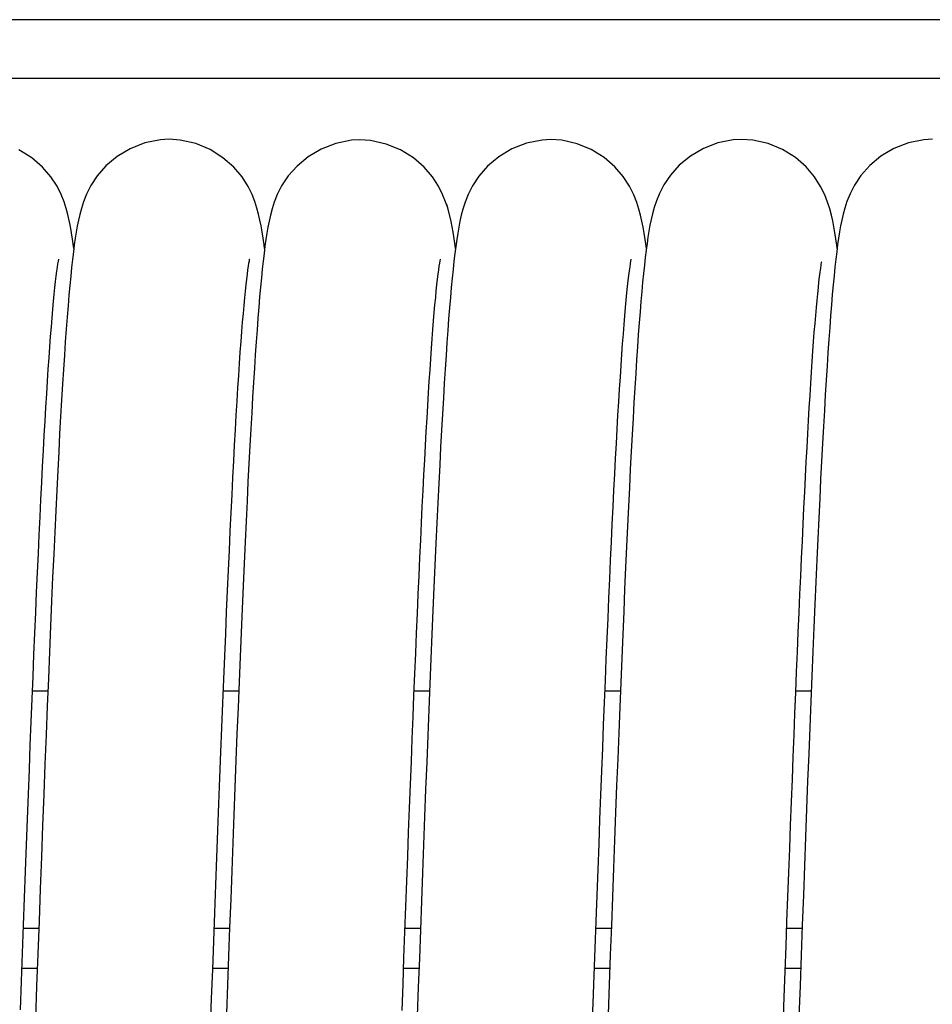
# Model space of a CAD drawing. Extents: x 25767 to 332327, y 9722 to 43838.
# Drawn here: x 29767 to 29798, y 22742 to 22776 of the extents above; entities that cross this region are included whole.
import ezdxf

# ---------------------------------------------------------------- set-up
doc = ezdxf.new("R2010")
doc.units = 0
doc.header["$LTSCALE"] = 30.734
doc.header["$MEASUREMENT"] = 0
for name, color, linetype in [('TSH_D25_AF1_1_BL3', 7, 'CONTINUOUS'), ('VSP_01_931_1_BL4', 7, 'CONTINUOUS'), ('VSP_02_111PART_1_BL145', 7, 'CONTINUOUS')]:
    doc.layers.add(name, color=color, linetype=linetype)

msp = doc.modelspace()

# ---------------------------------------------------------------- linework, layer by layer
at = {"layer": 'TSH_D25_AF1_1_BL3', "color": 7, "linetype": 'Continuous'}
for p, q in [((29767.74047, 22752.93705), (29768.26375, 22752.93705)), ((29774.24035, 22752.93705), (29774.76359, 22752.93705)), ((29780.74018, 22752.93705), (29781.26385, 22752.93705)), ((29787.24047, 22752.93705), (29787.76371, 22752.93705)), ((29793.74028, 22752.93705), (29794.26368, 22752.93705)), ((29767.42993, 22744.84729), (29767.95429, 22744.84729)), ((29773.92999, 22744.84729), (29774.45449, 22744.84729)), ((29780.43022, 22744.84729), (29780.95423, 22744.84729)), ((29786.92993, 22744.84729), (29787.45429, 22744.84729)), ((29793.42999, 22744.84729), (29793.95434, 22744.84729)), ((29767.38003, 22743.48705), (29767.90447, 22743.48705)), ((29773.88009, 22743.48705), (29774.40469, 22743.48705)), ((29780.38035, 22743.48705), (29780.90439, 22743.48705)), ((29786.88002, 22743.48705), (29787.40448, 22743.48705)), ((29793.3801, 22743.48705), (29793.90449, 22743.48705))]:
    msp.add_line(p, q, dxfattribs=at)
at = {"layer": 'VSP_01_931_1_BL4', "color": 7, "linetype": 'Continuous'}
for p, q in [((30164.51476, 22775.78576), (29673.7241, 22775.78576)), ((30164.51476, 22773.78576), (29674.56244, 22773.78576))]:
    msp.add_line(p, q, dxfattribs=at)
at = {"layer": 'VSP_02_111PART_1_BL145', "color": 7, "linetype": 'Continuous'}
for p, q in [((29772.09817, 22771.69582), (29771.56476, 22771.5877)), ((29772.39835, 22771.71207), (29772.09817, 22771.69582)), ((29772.39835, 22771.71207), (29772.39782, 22771.71207)), ((29772.77077, 22771.68704), (29772.39782, 22771.71207)), ((29778.89424, 22771.69571), (29778.60051, 22771.68013)), ((29778.89424, 22771.69571), (29778.89371, 22771.69571)), ((29779.2573, 22771.67191), (29778.89394, 22771.69566)), ((29785.39675, 22771.70466), (29785.09689, 22771.68845)), ((29785.39675, 22771.70466), (29785.39621, 22771.70466)), ((29785.76908, 22771.67965), (29785.39621, 22771.70466)), ((29791.61063, 22771.69684), (29791.08262, 22771.59258)), ((29791.89892, 22771.71184), (29791.61063, 22771.69684)), ((29791.89892, 22771.71184), (29791.89841, 22771.71184)), ((29792.27423, 22771.68642), (29791.89841, 22771.71184)), ((29798.10365, 22771.6965), (29797.5735, 22771.59044)), ((29798.39828, 22771.71216), (29798.10365, 22771.6965)), ((29767.71893, 22771.08355), (29767.28129, 22771.35647)), ((29771.0708, 22771.39337), (29770.62246, 22771.12514)), ((29771.56476, 22771.5877), (29771.0708, 22771.39337)), ((29773.30226, 22771.56562), (29772.77077, 22771.68704)), ((29773.79044, 22771.36037), (29773.30226, 22771.56562)), ((29774.22922, 22771.08462), (29773.79044, 22771.36037)), ((29777.57663, 22771.38206), (29777.12874, 22771.11656)), ((29778.06929, 22771.57395), (29777.57663, 22771.38206)), ((29778.60051, 22771.68013), (29778.06929, 22771.57395)), ((29779.78748, 22771.55286), (29779.2573, 22771.67191)), ((29780.27542, 22771.35006), (29779.78748, 22771.55286)), ((29784.07028, 22771.3867), (29783.62186, 22771.11887)), ((29784.56392, 22771.5806), (29784.07028, 22771.3867)), ((29785.09689, 22771.68845), (29784.56392, 22771.5806)), ((29786.29282, 22771.56084), (29785.76908, 22771.67965)), ((29786.77316, 22771.36132), (29786.29282, 22771.56084)), ((29787.20791, 22771.09228), (29786.77316, 22771.36132)), ((29790.59273, 22771.40359), (29790.14689, 22771.14182)), ((29791.08262, 22771.59258), (29790.59273, 22771.40359)), ((29792.80197, 22771.56569), (29792.27423, 22771.68642)), ((29793.28602, 22771.36276), (29792.80197, 22771.56569)), ((29793.72275, 22771.08968), (29793.28602, 22771.36276)), ((29797.08222, 22771.39918), (29796.63547, 22771.13469)), ((29797.5735, 22771.59044), (29797.08222, 22771.39918)), ((29768.08427, 22770.76751), (29767.71893, 22771.08355)), ((29770.62246, 22771.12514), (29770.24449, 22770.80863)), ((29774.59441, 22770.76596), (29774.22922, 22771.08462)), ((29777.12874, 22771.11656), (29776.74987, 22770.80222)), ((29780.71381, 22771.07741), (29780.27542, 22771.35006)), ((29781.07894, 22770.76236), (29780.71381, 22771.07741)), ((29783.62186, 22771.11887), (29783.24333, 22770.80238)), ((29787.57384, 22770.77853), (29787.20791, 22771.09228)), ((29790.14689, 22771.14182), (29789.76877, 22770.83145)), ((29794.08831, 22770.77256), (29793.72275, 22771.08968)), ((29796.63547, 22771.13469), (29796.25736, 22770.82163)), ((29768.36903, 22770.43639), (29768.08427, 22770.76751)), ((29770.24449, 22770.80863), (29769.94543, 22770.46943)), ((29774.8777, 22770.43326), (29774.59441, 22770.76596)), ((29776.74987, 22770.80222), (29776.44843, 22770.46352)), ((29781.36169, 22770.43496), (29781.07894, 22770.76236)), ((29783.24333, 22770.80238), (29782.94317, 22770.46234)), ((29787.8639, 22770.44376), (29787.57384, 22770.77853)), ((29789.76877, 22770.83145), (29789.46645, 22770.496)), ((29794.37516, 22770.43733), (29794.08831, 22770.77256)), ((29796.25736, 22770.82163), (29795.95609, 22770.48415)), ((29768.57767, 22770.11425), (29768.36903, 22770.43639)), ((29769.94543, 22770.46943), (29769.72572, 22770.13546)), ((29775.08393, 22770.1113), (29774.8777, 22770.43326)), ((29776.44843, 22770.46352), (29776.22595, 22770.12841)), ((29781.56924, 22770.11691), (29781.36169, 22770.43496)), ((29782.94317, 22770.46234), (29782.72224, 22770.1266)), ((29788.07801, 22770.11401), (29787.8639, 22770.44376)), ((29789.46645, 22770.496), (29789.2425, 22770.16375)), ((29794.58523, 22770.1098), (29794.37516, 22770.43733)), ((29795.95609, 22770.48415), (29795.73355, 22770.15039)), ((29768.71688, 22769.83403), (29768.57767, 22770.11425)), ((29769.72572, 22770.13546), (29769.57999, 22769.84353)), ((29775.21996, 22769.83469), (29775.08393, 22770.1113)), ((29776.22595, 22770.12841), (29776.0776, 22769.83338)), ((29781.7092, 22769.83796), (29781.56924, 22770.11691)), ((29782.72224, 22770.1266), (29782.57523, 22769.83164)), ((29788.22172, 22769.8232), (29788.07801, 22770.11401)), ((29789.2425, 22770.16375), (29789.09293, 22769.87159)), ((29794.72471, 22769.82481), (29794.58523, 22770.1098)), ((29795.73355, 22770.15039), (29795.58518, 22769.85714)), ((29768.81528, 22769.58471), (29768.71688, 22769.83403)), ((29769.57999, 22769.84353), (29769.47861, 22769.58535)), ((29775.31561, 22769.59057), (29775.21996, 22769.83469)), ((29776.0776, 22769.83338), (29775.97421, 22769.57103)), ((29781.80918, 22769.5871), (29781.7092, 22769.83796)), ((29782.57523, 22769.83164), (29782.47279, 22769.56959)), ((29788.32263, 22769.56387), (29788.22172, 22769.8232)), ((29789.09293, 22769.87159), (29788.98862, 22769.61234)), ((29794.82264, 22769.57179), (29794.72471, 22769.82481)), ((29795.58518, 22769.85714), (29795.48173, 22769.59685)), ((29768.88831, 22769.35806), (29768.81528, 22769.58471)), ((29768.94502, 22769.14759), (29768.88831, 22769.35806)), ((29769.4064, 22769.35905), (29769.35141, 22769.1533)), ((29769.47861, 22769.58535), (29769.4064, 22769.35905)), ((29775.38672, 22769.36903), (29775.31561, 22769.59057)), ((29775.4421, 22769.16335), (29775.38672, 22769.36903)), ((29775.97421, 22769.57103), (29775.90068, 22769.34036)), ((29781.87157, 22769.3981), (29781.80918, 22769.5871)), ((29781.87768, 22769.40001), (29781.84863, 22769.49271)), ((29781.89787, 22769.33177), (29781.84863, 22769.49271)), ((29782.47279, 22769.56959), (29782.39981, 22769.339)), ((29788.3951, 22769.33461), (29788.32263, 22769.56387)), ((29788.91445, 22769.38524), (29788.85821, 22769.17935)), ((29788.98862, 22769.61234), (29788.91445, 22769.38524)), ((29794.89436, 22769.34419), (29794.82264, 22769.57179)), ((29794.94957, 22769.13466), (29794.89436, 22769.34419)), ((29795.40809, 22769.36846), (29795.3521, 22769.16077)), ((29795.48173, 22769.59685), (29795.40809, 22769.36846)), ((29768.99185, 22768.94418), (29768.94502, 22769.14759)), ((29769.35141, 22769.1533), (29769.30595, 22768.95492)), ((29775.48846, 22768.96223), (29775.4421, 22769.16335)), ((29775.8448, 22769.12995), (29775.79881, 22768.92684)), ((29775.90068, 22769.34036), (29775.8448, 22769.12995)), ((29781.99915, 22768.91777), (29781.89787, 22769.33177)), ((29782.34421, 22769.12842), (29782.29832, 22768.92475)), ((29782.39981, 22769.339), (29782.34421, 22769.12842)), ((29788.45058, 22769.12477), (29788.3951, 22769.33461)), ((29788.49631, 22768.92285), (29788.45058, 22769.12477)), ((29788.85821, 22769.17935), (29788.81213, 22768.98236)), ((29794.99479, 22768.93431), (29794.94957, 22769.13466)), ((29795.3521, 22769.16077), (29795.30604, 22768.9611)), ((29769.03236, 22768.74195), (29768.99185, 22768.94418)), ((29769.06937, 22768.53267), (29769.03236, 22768.74195)), ((29769.26676, 22768.75908), (29769.23085, 22768.55653)), ((29769.30595, 22768.95492), (29769.26676, 22768.75908)), ((29775.52855, 22768.76245), (29775.48846, 22768.96223)), ((29775.56465, 22768.55905), (29775.52855, 22768.76245)), ((29775.75934, 22768.7261), (29775.72339, 22768.51877)), ((29775.79881, 22768.92684), (29775.75934, 22768.7261)), ((29782.06844, 22768.5456), (29781.99915, 22768.91777)), ((29782.25881, 22768.72318), (29782.22276, 22768.51488)), ((29782.29832, 22768.92475), (29782.25881, 22768.72318)), ((29788.53572, 22768.72349), (29788.49631, 22768.92285)), ((29788.57178, 22768.51754), (29788.53572, 22768.72349)), ((29788.77269, 22768.78914), (29788.73677, 22768.59046)), ((29788.81213, 22768.98236), (29788.77269, 22768.78914)), ((29795.03365, 22768.73719), (29794.99479, 22768.93431)), ((29795.06905, 22768.53477), (29795.03365, 22768.73719)), ((29795.26648, 22768.76438), (29795.23035, 22768.56134)), ((29795.30604, 22768.9611), (29795.26648, 22768.76438)), ((29769.10401, 22768.31327), (29769.06937, 22768.53267)), ((29769.19728, 22768.34524), (29769.16498, 22768.12052)), ((29769.23085, 22768.55653), (29769.19728, 22768.34524)), ((29775.5982, 22768.34807), (29775.56465, 22768.55905)), ((29775.63045, 22768.12393), (29775.5982, 22768.34807)), ((29775.72339, 22768.51877), (29775.68994, 22768.30268)), ((29782.12511, 22768.17277), (29782.06844, 22768.5456)), ((29782.22276, 22768.51488), (29782.18914, 22768.29765)), ((29788.60544, 22768.30303), (29788.57178, 22768.51754)), ((29788.70339, 22768.38438), (29788.67142, 22768.16625)), ((29788.73677, 22768.59046), (29788.70339, 22768.38438)), ((29795.10199, 22768.32499), (29795.06905, 22768.53477)), ((29795.19669, 22768.34995), (29795.1644, 22768.12552)), ((29795.23035, 22768.56134), (29795.19669, 22768.34995)), ((29769.13746, 22768.07834), (29769.10401, 22768.31327)), ((29769.16498, 22768.12052), (29769.13359, 22767.88099)), ((29769.14838, 22767.99387), (29769.13746, 22768.07834)), ((29775.65786, 22768.07325), (29775.62677, 22767.82924)), ((29775.64763, 22767.99299), (29775.63045, 22768.12393)), ((29775.68994, 22768.30268), (29775.65786, 22768.07325)), ((29782.14785, 22767.99639), (29782.12511, 22768.17277)), ((29782.15683, 22768.06681), (29782.1255, 22767.82124)), ((29782.18914, 22768.29765), (29782.15683, 22768.06681)), ((29788.63776, 22768.07532), (29788.60544, 22768.30303)), ((29788.64834, 22767.99362), (29788.63776, 22768.07532)), ((29788.67142, 22768.16625), (29788.64048, 22767.93483)), ((29795.13357, 22768.10326), (29795.10199, 22768.32499)), ((29795.1644, 22768.12552), (29795.1331, 22767.8867)), ((29795.14748, 22767.99644), (29795.13357, 22768.10326)), ((29769.13359, 22767.88099), (29769.10268, 22767.6242)), ((29775.62677, 22767.82924), (29775.59623, 22767.56833)), ((29782.1255, 22767.82124), (29782.09472, 22767.55873)), ((29788.61014, 22767.68775), (29788.58024, 22767.42432)), ((29788.64048, 22767.93483), (29788.61014, 22767.68775)), ((29795.1331, 22767.8867), (29795.10237, 22767.63107)), ((29768.57141, 22767.21929), (29768.59059, 22767.35771)), ((29768.59059, 22767.35771), (29768.60783, 22767.4713)), ((29768.60783, 22767.4713), (29768.6226, 22767.55942)), ((29768.6226, 22767.55942), (29768.63361, 22767.61831)), ((29768.63361, 22767.61831), (29768.63541, 22767.62722)), ((29769.07209, 22767.34923), (29769.0417, 22767.05501)), ((29769.10268, 22767.6242), (29769.07209, 22767.34923)), ((29775.0786, 22767.26574), (29775.09675, 22767.39219)), ((29775.09675, 22767.39219), (29775.11294, 22767.49541)), ((29775.11294, 22767.49541), (29775.12671, 22767.57511)), ((29775.12671, 22767.57511), (29775.13683, 22767.62793)), ((29775.13683, 22767.62793), (29775.13846, 22767.63583)), ((29775.59623, 22767.56833), (29775.56612, 22767.29013)), ((29781.57852, 22767.27014), (29781.59648, 22767.39668)), ((29781.59648, 22767.39668), (29781.61241, 22767.49914)), ((29781.61241, 22767.49914), (29781.6257, 22767.57657)), ((29781.6257, 22767.57657), (29781.63511, 22767.62573)), ((29781.63511, 22767.62573), (29781.63646, 22767.63228)), ((29782.09472, 22767.55873), (29782.06436, 22767.27886)), ((29788.07359, 22767.23499), (29788.09235, 22767.36924)), ((29788.09235, 22767.36924), (29788.10919, 22767.47935)), ((29788.10919, 22767.47935), (29788.1236, 22767.56475)), ((29788.1236, 22767.56475), (29788.13429, 22767.62167)), ((29788.13429, 22767.62167), (29788.13599, 22767.63008)), ((29788.58024, 22767.42432), (29788.55061, 22767.14348)), ((29794.58636, 22767.3204), (29794.60332, 22767.43437)), ((29794.60332, 22767.43437), (29794.61823, 22767.526)), ((29794.61823, 22767.526), (29794.62154, 22767.54514)), ((29795.07206, 22767.35788), (29795.04201, 22767.06602)), ((29795.10237, 22767.63107), (29795.07206, 22767.35788)), ((29768.52917, 22766.87408), (29768.55086, 22767.05799)), ((29768.55086, 22767.05799), (29768.57141, 22767.21929)), ((29769.0417, 22767.05501), (29769.01134, 22766.74022)), ((29775.03822, 22766.94752), (29775.05901, 22767.11748)), ((29775.05901, 22767.11748), (29775.0786, 22767.26574)), ((29775.56612, 22767.29013), (29775.5363, 22766.994)), ((29781.53861, 22766.95167), (29781.55913, 22767.12157)), ((29781.55913, 22767.12157), (29781.57852, 22767.27014)), ((29782.06436, 22767.27886), (29782.0343, 22766.98102)), ((29788.0322, 22766.89995), (29788.05346, 22767.07844)), ((29788.05346, 22767.07844), (29788.07359, 22767.23499)), ((29788.55061, 22767.14348), (29788.52119, 22766.84483)), ((29794.52776, 22766.85715), (29794.54829, 22767.03101)), ((29794.54829, 22767.03101), (29794.56792, 22767.18579)), ((29794.56792, 22767.18579), (29794.58636, 22767.3204)), ((29795.04201, 22767.06602), (29795.01215, 22766.755)), ((29768.48329, 22766.44158), (29768.5066, 22766.66854)), ((29768.5066, 22766.66854), (29768.52917, 22766.87408)), ((29769.01134, 22766.74022), (29768.98091, 22766.40345)), ((29774.99387, 22766.54425), (29775.01646, 22766.75646)), ((29775.01646, 22766.75646), (29775.03822, 22766.94752)), ((29775.50667, 22766.67954), (29775.47719, 22766.34666)), ((29775.5363, 22766.994), (29775.50667, 22766.67954)), ((29781.49526, 22766.55283), (29781.51727, 22766.76194)), ((29781.51727, 22766.76194), (29781.53861, 22766.95167)), ((29782.00445, 22766.66481), (29781.97477, 22766.33015)), ((29782.0343, 22766.98102), (29782.00445, 22766.66481)), ((29787.98724, 22766.48043), (29788.01008, 22766.70051)), ((29788.01008, 22766.70051), (29788.0322, 22766.89995)), ((29788.52119, 22766.84483), (29788.49194, 22766.52826)), ((29794.48472, 22766.45448), (29794.50651, 22766.66465)), ((29794.50651, 22766.66465), (29794.52776, 22766.85715)), ((29795.01215, 22766.755), (29794.98244, 22766.42476)), ((29768.45939, 22766.1938), (29768.48329, 22766.44158)), ((29768.98091, 22766.40345), (29768.95035, 22766.04396)), ((29774.97058, 22766.31119), (29774.99387, 22766.54425)), ((29775.47719, 22766.34666), (29775.44775, 22765.99442)), ((29781.47276, 22766.32546), (29781.49526, 22766.55283)), ((29781.97477, 22766.33015), (29781.94513, 22765.97605)), ((29787.96384, 22766.24044), (29787.98724, 22766.48043)), ((29788.49194, 22766.52826), (29788.46274, 22766.19272)), ((29794.46245, 22766.22664), (29794.48472, 22766.45448)), ((29794.98244, 22766.42476), (29794.95276, 22766.07434)), ((29768.43497, 22765.92527), (29768.45939, 22766.1938)), ((29768.95035, 22766.04396), (29768.91961, 22765.66078)), ((29774.92221, 22765.78179), (29774.94667, 22766.05704)), ((29774.94667, 22766.05704), (29774.97058, 22766.31119)), ((29775.44775, 22765.99442), (29775.41824, 22765.62184)), ((29781.42648, 22765.8163), (29781.44981, 22766.07985)), ((29781.44981, 22766.07985), (29781.47276, 22766.32546)), ((29787.93993, 22765.98064), (29787.96384, 22766.24044)), ((29788.46274, 22766.19272), (29788.43352, 22765.83729)), ((29794.43979, 22765.98147), (29794.46245, 22766.22664)), ((29794.95276, 22766.07434), (29794.92301, 22765.70283)), ((29768.4101, 22765.63632), (29768.43497, 22765.92527)), ((29768.91961, 22765.66078), (29768.88867, 22765.25336)), ((29774.89723, 22765.48519), (29774.92221, 22765.78179)), ((29781.40282, 22765.53495), (29781.42648, 22765.8163)), ((29781.94513, 22765.97605), (29781.91544, 22765.60153)), ((29787.89091, 22765.40282), (29787.91561, 22765.70144)), ((29787.91561, 22765.70144), (29787.93993, 22765.98064)), ((29788.43352, 22765.83729), (29788.40423, 22765.46142)), ((29794.39343, 22765.43915), (29794.41676, 22765.71894)), ((29794.41676, 22765.71894), (29794.43979, 22765.98147)), ((29794.92301, 22765.70283), (29794.89318, 22765.3099)), ((29768.35917, 22764.99718), (29768.38482, 22765.32693)), ((29768.38482, 22765.32693), (29768.4101, 22765.63632)), ((29774.87179, 22765.1671), (29774.89723, 22765.48519)), ((29775.41824, 22765.62184), (29775.38864, 22765.22854)), ((29781.37884, 22765.23599), (29781.40282, 22765.53495)), ((29781.91544, 22765.60153), (29781.88568, 22765.20619)), ((29787.86587, 22765.08491), (29787.89091, 22765.40282)), ((29788.40423, 22765.46142), (29788.37482, 22765.06442)), ((29794.3698, 22765.14206), (29794.39343, 22765.43915)), ((29768.33318, 22764.64707), (29768.35917, 22764.99718)), ((29768.88867, 22765.25336), (29768.85751, 22764.82106)), ((29774.84591, 22764.82726), (29774.87179, 22765.1671)), ((29775.38864, 22765.22854), (29775.3589, 22764.81395)), ((29781.35459, 22764.91946), (29781.37884, 22765.23599)), ((29781.88568, 22765.20619), (29781.85579, 22764.78945)), ((29787.84052, 22764.74771), (29787.86587, 22765.08491)), ((29788.37482, 22765.06442), (29788.34529, 22764.64582)), ((29794.3459, 22764.82766), (29794.3698, 22765.14206)), ((29794.89318, 22765.3099), (29794.8632, 22764.89507)), ((29768.85751, 22764.82106), (29768.82613, 22764.36348)), ((29774.81962, 22764.46547), (29774.84591, 22764.82726)), ((29775.3589, 22764.81395), (29775.32899, 22764.37761)), ((29781.33007, 22764.58547), (29781.35459, 22764.91946)), ((29781.85579, 22764.78945), (29781.82575, 22764.35086)), ((29787.81487, 22764.39128), (29787.84052, 22764.74771)), ((29794.32176, 22764.49588), (29794.3459, 22764.82766)), ((29794.8632, 22764.89507), (29794.83307, 22764.45801)), ((29768.30687, 22764.27662), (29768.33318, 22764.64707)), ((29768.82613, 22764.36348), (29768.79451, 22763.8802)), ((29774.79294, 22764.08145), (29774.81962, 22764.46547)), ((29775.32899, 22764.37761), (29775.29887, 22763.919)), ((29781.30531, 22764.23402), (29781.33007, 22764.58547)), ((29781.82575, 22764.35086), (29781.79553, 22763.88987)), ((29787.78895, 22764.0156), (29787.81487, 22764.39128)), ((29788.34529, 22764.64582), (29788.3156, 22764.20506)), ((29794.29738, 22764.14664), (29794.32176, 22764.49588)), ((29794.83307, 22764.45801), (29794.80275, 22763.99837)), ((29768.28026, 22763.88581), (29768.30687, 22764.27662)), ((29774.7659, 22763.67497), (29774.79294, 22764.08145)), ((29781.2803, 22763.86515), (29781.30531, 22764.23402)), ((29787.76277, 22763.62069), (29787.78895, 22764.0156)), ((29788.3156, 22764.20506), (29788.28573, 22763.74185)), ((29794.27276, 22763.77983), (29794.29738, 22764.14664)), ((29794.80275, 22763.99837), (29794.77223, 22763.51589)), ((29768.25337, 22763.47465), (29768.28026, 22763.88581)), ((29768.79451, 22763.8802), (29768.76267, 22763.37108)), ((29774.73849, 22763.24586), (29774.7659, 22763.67497)), ((29775.29887, 22763.919), (29775.26852, 22763.43766)), ((29781.25507, 22763.47884), (29781.2803, 22763.86515)), ((29781.79553, 22763.88987), (29781.7651, 22763.40603)), ((29788.28573, 22763.74185), (29788.25567, 22763.25602)), ((29794.24793, 22763.39545), (29794.27276, 22763.77983)), ((29768.22621, 22763.04311), (29768.25337, 22763.47465)), ((29768.76267, 22763.37108), (29768.7306, 22762.8364)), ((29775.26852, 22763.43766), (29775.23792, 22762.93311)), ((29781.22961, 22763.07508), (29781.25507, 22763.47884)), ((29781.7651, 22763.40603), (29781.73444, 22762.89883)), ((29787.73634, 22763.20651), (29787.76277, 22763.62069)), ((29794.22289, 22762.99362), (29794.24793, 22763.39545)), ((29794.77223, 22763.51589), (29794.74149, 22763.0103)), ((29768.19879, 22762.59119), (29768.22621, 22763.04311)), ((29774.71075, 22762.79417), (29774.73849, 22763.24586)), ((29781.20393, 22762.65385), (29781.22961, 22763.07508)), ((29787.70967, 22762.77309), (29787.73634, 22763.20651)), ((29788.25567, 22763.25602), (29788.2254, 22762.74742)), ((29794.19763, 22762.57441), (29794.22289, 22762.99362)), ((29794.74149, 22763.0103), (29794.71052, 22762.48137)), ((29768.7306, 22762.8364), (29768.69827, 22762.27567)), ((29774.68267, 22762.31991), (29774.71075, 22762.79417)), ((29775.23792, 22762.93311), (29775.20705, 22762.40487)), ((29781.17803, 22762.21511), (29781.20393, 22762.65385)), ((29781.73444, 22762.89883), (29781.70354, 22762.36781)), ((29787.68278, 22762.32038), (29787.70967, 22762.77309)), ((29788.2254, 22762.74742), (29788.19492, 22762.21592)), ((29768.17113, 22762.11887), (29768.19879, 22762.59119)), ((29774.65427, 22761.82316), (29774.68267, 22762.31991)), ((29775.20705, 22762.40487), (29775.17588, 22761.85246)), ((29781.70354, 22762.36781), (29781.67237, 22761.81247)), ((29787.65566, 22761.84839), (29787.68278, 22762.32038)), ((29794.17217, 22762.13792), (29794.19763, 22762.57441)), ((29794.71052, 22762.48137), (29794.67931, 22761.9289)), ((29768.14322, 22761.62616), (29768.17113, 22762.11887)), ((29768.69827, 22762.27567), (29768.66567, 22761.68869)), ((29781.15192, 22761.75882), (29781.17803, 22762.21511)), ((29788.19492, 22762.21592), (29788.16421, 22761.66144)), ((29794.14651, 22761.68423), (29794.17217, 22762.13792)), ((29768.66567, 22761.68869), (29768.63276, 22761.07489)), ((29774.62554, 22761.30388), (29774.65427, 22761.82316)), ((29775.17588, 22761.85246), (29775.1444, 22761.27542)), ((29781.12559, 22761.28493), (29781.15192, 22761.75882)), ((29781.67237, 22761.81247), (29781.64092, 22761.23235)), ((29787.62832, 22761.3571), (29787.65566, 22761.84839)), ((29788.16421, 22761.66144), (29788.13326, 22761.08389)), ((29794.12066, 22761.21344), (29794.14651, 22761.68423)), ((29794.67931, 22761.9289), (29794.64785, 22761.35271)), ((29768.11507, 22761.11305), (29768.14322, 22761.62616)), ((29774.59651, 22760.76207), (29774.62554, 22761.30388)), ((29787.60077, 22760.84652), (29787.62832, 22761.3571)), ((29794.64785, 22761.35271), (29794.61613, 22760.75266)), ((29768.0867, 22760.57957), (29768.11507, 22761.11305)), ((29768.63276, 22761.07489), (29768.59951, 22760.43379)), ((29775.1444, 22761.27542), (29775.11259, 22760.67326)), ((29781.09905, 22760.79339), (29781.12559, 22761.28493)), ((29781.64092, 22761.23235), (29781.60918, 22760.62696)), ((29788.13326, 22761.08389), (29788.10206, 22760.48327)), ((29794.09461, 22760.72563), (29794.12066, 22761.21344)), ((29774.56715, 22760.19772), (29774.59651, 22760.76207)), ((29775.11259, 22760.67326), (29775.08044, 22760.04551)), ((29781.07229, 22760.28413), (29781.09905, 22760.79339)), ((29781.60918, 22760.62696), (29781.57712, 22759.996)), ((29787.57302, 22760.31662), (29787.60077, 22760.84652)), ((29794.06836, 22760.2209), (29794.09461, 22760.72563)), ((29794.61613, 22760.75266), (29794.58415, 22760.1286)), ((29768.05811, 22760.02572), (29768.0867, 22760.57957)), ((29768.59951, 22760.43379), (29768.5659, 22759.76488)), ((29787.54505, 22759.76758), (29787.57302, 22760.31662)), ((29788.10206, 22760.48327), (29788.07061, 22759.85955)), ((29768.02929, 22759.4517), (29768.05811, 22760.02572)), ((29774.53749, 22759.61085), (29774.56715, 22760.19772)), ((29775.08044, 22760.04551), (29775.04792, 22759.39157)), ((29781.04531, 22759.7571), (29781.07229, 22760.28413)), ((29781.57712, 22759.996), (29781.54475, 22759.33935)), ((29794.04192, 22759.69933), (29794.06836, 22760.2209)), ((29794.58415, 22760.1286), (29794.55189, 22759.48042)), ((29768.5659, 22759.76488), (29768.53189, 22759.06766)), ((29781.01811, 22759.2122), (29781.04531, 22759.7571)), ((29787.51689, 22759.19966), (29787.54505, 22759.76758)), ((29788.07061, 22759.85955), (29788.03889, 22759.21276)), ((29794.01529, 22759.16104), (29794.04192, 22759.69933)), ((29768.00026, 22758.85783), (29768.02929, 22759.4517)), ((29774.5075, 22759.00149), (29774.53749, 22759.61085)), ((29775.04792, 22759.39157), (29775.01503, 22758.71129)), ((29781.54475, 22759.33935), (29781.51204, 22758.65691)), ((29794.55189, 22759.48042), (29794.51936, 22758.80809)), ((29768.53189, 22759.06766), (29768.49745, 22758.34163)), ((29774.47721, 22758.36968), (29774.5075, 22759.00149)), ((29780.9907, 22758.64946), (29781.01811, 22759.2122)), ((29787.48853, 22758.61313), (29787.51689, 22759.19966)), ((29788.03889, 22759.21276), (29788.00691, 22758.54298)), ((29793.98846, 22758.60614), (29794.01529, 22759.16104)), ((29767.97103, 22758.24444), (29768.00026, 22758.85783)), ((29775.01503, 22758.71129), (29774.98175, 22758.00412)), ((29780.96307, 22758.06889), (29780.9907, 22758.64946)), ((29781.51204, 22758.65691), (29781.47897, 22757.94854)), ((29794.51936, 22758.80809), (29794.48655, 22758.1116)), ((29768.49745, 22758.34163), (29768.46257, 22757.58627)), ((29774.44659, 22757.71547), (29774.47721, 22758.36968)), ((29787.45998, 22758.0083), (29787.48853, 22758.61313)), ((29788.00691, 22758.54298), (29787.97466, 22757.8502)), ((29793.96144, 22758.0347), (29793.98846, 22758.60614)), ((29767.94159, 22757.61186), (29767.97103, 22758.24444)), ((29774.98175, 22758.00412), (29774.94812, 22757.27072)), ((29780.93522, 22757.47051), (29780.96307, 22758.06889)), ((29781.47897, 22757.94854), (29781.44556, 22757.21439)), ((29787.43124, 22757.38553), (29787.45998, 22758.0083)), ((29793.93422, 22757.44682), (29793.96144, 22758.0347)), ((29794.48655, 22758.1116), (29794.45346, 22757.39093)), ((29767.91195, 22756.96056), (29767.94159, 22757.61186)), ((29774.41566, 22757.03895), (29774.44659, 22757.71547)), ((29787.97466, 22757.8502), (29787.94211, 22757.13438)), ((29768.46257, 22757.58627), (29768.42722, 22756.80109)), ((29780.90716, 22756.8544), (29780.93522, 22757.47051)), ((29787.4023, 22756.74498), (29787.43124, 22757.38553)), ((29793.9068, 22756.84256), (29793.93422, 22757.44682)), ((29794.45346, 22757.39093), (29794.42008, 22756.64613)), ((29767.88209, 22756.29052), (29767.91195, 22756.96056)), ((29774.38441, 22756.34021), (29774.41566, 22757.03895)), ((29774.94812, 22757.27072), (29774.91417, 22756.51153)), ((29781.44556, 22757.21439), (29781.41177, 22756.45426)), ((29787.94211, 22757.13438), (29787.90929, 22756.39579)), ((29768.42722, 22756.80109), (29768.39137, 22755.9856)), ((29780.87888, 22756.22047), (29780.90716, 22756.8544)), ((29787.37316, 22756.08699), (29787.4023, 22756.74498)), ((29793.87917, 22756.22197), (29793.9068, 22756.84256)), ((29794.42008, 22756.64613), (29794.38642, 22755.87727)), ((29767.85202, 22755.60189), (29767.88209, 22756.29052)), ((29774.35284, 22755.61937), (29774.38441, 22756.34021)), ((29774.91417, 22756.51153), (29774.87991, 22755.72725)), ((29781.41177, 22756.45426), (29781.37764, 22755.66928)), ((29787.90929, 22756.39579), (29787.87617, 22755.63465)), ((29768.39137, 22755.9856), (29768.355, 22755.13933)), ((29780.85038, 22755.56868), (29780.87888, 22756.22047)), ((29787.34383, 22755.41153), (29787.37316, 22756.08699)), ((29793.85134, 22755.5852), (29793.87917, 22756.22197)), ((29767.82171, 22754.89462), (29767.85202, 22755.60189)), ((29774.32095, 22754.87657), (29774.35284, 22755.61937)), ((29774.87991, 22755.72725), (29774.84538, 22754.91891)), ((29781.37764, 22755.66928), (29781.34319, 22754.86028)), ((29787.87617, 22755.63465), (29787.84277, 22754.85135)), ((29794.38642, 22755.87727), (29794.35246, 22755.08469)), ((29780.82165, 22754.89921), (29780.85038, 22755.56868)), ((29787.31427, 22754.71868), (29787.34383, 22755.41153)), ((29793.8233, 22754.93237), (29793.85134, 22755.5852)), ((29768.355, 22755.13933), (29768.31807, 22754.26182)), ((29793.79505, 22754.26362), (29793.8233, 22754.93237)), ((29794.35246, 22755.08469), (29794.3182, 22754.2688)), ((29767.79115, 22754.16868), (29767.82171, 22754.89462)), ((29774.28873, 22754.11197), (29774.32095, 22754.87657)), ((29774.84538, 22754.91891), (29774.81061, 22754.0878)), ((29780.79269, 22754.21227), (29780.82165, 22754.89921)), ((29781.34319, 22754.86028), (29781.30845, 22754.02857)), ((29787.28448, 22754.00849), (29787.31427, 22754.71868)), ((29787.84277, 22754.85135), (29787.8091, 22754.04631)), ((29768.31807, 22754.26182), (29768.28058, 22753.3527)), ((29793.76659, 22753.5791), (29793.79505, 22754.26362)), ((29794.3182, 22754.2688), (29794.28364, 22753.4301)), ((29767.76032, 22753.42406), (29767.79115, 22754.16868)), ((29774.25618, 22753.32577), (29774.28873, 22754.11197)), ((29774.81061, 22754.0878), (29774.77562, 22753.23532)), ((29780.7635, 22753.50814), (29780.79269, 22754.21227)), ((29781.30845, 22754.02857), (29781.27347, 22753.17547)), ((29787.25446, 22753.281), (29787.28448, 22754.00849)), ((29787.8091, 22754.04631), (29787.77514, 22753.21997)), ((29767.7292, 22752.66073), (29767.76032, 22753.42406)), ((29768.28058, 22753.3527), (29768.24246, 22752.41099)), ((29774.2233, 22752.51808), (29774.25618, 22753.32577)), ((29780.73406, 22752.7871), (29780.7635, 22753.50814)), ((29787.22418, 22752.53629), (29787.25446, 22753.281)), ((29793.73791, 22752.87899), (29793.76659, 22753.5791)), ((29794.28364, 22753.4301), (29794.24878, 22752.56912)), ((29774.77562, 22753.23532), (29774.74043, 22752.36296)), ((29781.27347, 22753.17547), (29781.23826, 22752.30242)), ((29787.77514, 22753.21997), (29787.74091, 22752.37285)), ((29767.69779, 22751.8787), (29767.7292, 22752.66073)), ((29780.70439, 22752.04943), (29780.73406, 22752.7871)), ((29793.70901, 22752.16345), (29793.73791, 22752.87899)), ((29768.24246, 22752.41099), (29768.20377, 22751.43822)), ((29774.19009, 22751.68947), (29774.2233, 22752.51808)), ((29774.74043, 22752.36296), (29774.70508, 22751.47228)), ((29781.23826, 22752.30242), (29781.20286, 22751.41091)), ((29787.19363, 22751.77442), (29787.22418, 22752.53629)), ((29787.74091, 22752.37285), (29787.70641, 22751.50548)), ((29794.24878, 22752.56912), (29794.2136, 22751.68643)), ((29780.67447, 22751.29548), (29780.70439, 22752.04943)), ((29793.67989, 22751.43269), (29793.70901, 22752.16345)), ((29767.66606, 22751.07795), (29767.69779, 22751.8787)), ((29774.15656, 22750.84039), (29774.19009, 22751.68947)), ((29787.16281, 22750.99547), (29787.19363, 22751.77442)), ((29794.2136, 22751.68643), (29794.17812, 22750.78266)), ((29768.20377, 22751.43822), (29768.1645, 22750.43466)), ((29774.70508, 22751.47228), (29774.6696, 22750.56496)), ((29780.64429, 22750.52558), (29780.67447, 22751.29548)), ((29781.20286, 22751.41091), (29781.1673, 22750.50255)), ((29787.70641, 22751.50548), (29787.67165, 22750.61854)), ((29793.65054, 22750.68696), (29793.67989, 22751.43269)), ((29767.63401, 22750.25853), (29767.66606, 22751.07795)), ((29787.1317, 22750.19955), (29787.16281, 22750.99547)), ((29774.12272, 22749.9718), (29774.15656, 22750.84039)), ((29787.67165, 22750.61854), (29787.63662, 22749.71291)), ((29793.62097, 22749.92666), (29793.65054, 22750.68696)), ((29794.17812, 22750.78266), (29794.14232, 22749.85849)), ((29767.6016, 22749.42045), (29767.63401, 22750.25853)), ((29768.1645, 22750.43466), (29768.12478, 22749.40433)), ((29774.6696, 22750.56496), (29774.63401, 22749.64272)), ((29780.61387, 22749.7401), (29780.64429, 22750.52558)), ((29781.1673, 22750.50255), (29781.13161, 22749.57902)), ((29774.08859, 22749.08477), (29774.12272, 22749.9718)), ((29787.1003, 22749.38677), (29787.1317, 22750.19955)), ((29793.59118, 22749.15219), (29793.62097, 22749.92666)), ((29774.63401, 22749.64272), (29774.59833, 22748.70735)), ((29780.58318, 22748.93947), (29780.61387, 22749.7401)), ((29781.13161, 22749.57902), (29781.09583, 22748.64205)), ((29787.63662, 22749.71291), (29787.60133, 22748.78955)), ((29794.14232, 22749.85849), (29794.1062, 22748.91467)), ((29767.56884, 22748.56378), (29767.6016, 22749.42045)), ((29768.12478, 22749.40433), (29768.08469, 22748.3507)), ((29787.06858, 22748.55727), (29787.1003, 22749.38677)), ((29774.05419, 22748.18037), (29774.08859, 22749.08477)), ((29780.55223, 22748.1241), (29780.58318, 22748.93947)), ((29793.56115, 22748.36399), (29793.59118, 22749.15219)), ((29794.1062, 22748.91467), (29794.06976, 22747.95199)), ((29767.53569, 22747.68862), (29767.56884, 22748.56378)), ((29774.59833, 22748.70735), (29774.56261, 22747.76073)), ((29781.09583, 22748.64205), (29781.05998, 22747.69344)), ((29787.03653, 22747.71121), (29787.06858, 22748.55727)), ((29787.60133, 22748.78955), (29787.56579, 22747.84945)), ((29768.08469, 22748.3507), (29768.04433, 22747.27766)), ((29793.53089, 22747.56253), (29793.56115, 22748.36399)), ((29774.01951, 22747.25976), (29774.05419, 22748.18037)), ((29780.52101, 22747.29446), (29780.55223, 22748.1241)), ((29794.06976, 22747.95199), (29794.03299, 22746.97132)), ((29767.50216, 22746.79509), (29767.53569, 22747.68862)), ((29774.56261, 22747.76073), (29774.52686, 22746.80466)), ((29781.05998, 22747.69344), (29781.02409, 22746.73505)), ((29787.00415, 22746.84878), (29787.03653, 22747.71121)), ((29787.56579, 22747.84945), (29787.53, 22746.8937)), ((29793.50039, 22746.7483), (29793.53089, 22747.56253)), ((29768.04433, 22747.27766), (29768.0038, 22746.18925)), ((29773.98458, 22746.32413), (29774.01951, 22747.25976)), ((29780.48953, 22746.45113), (29780.52101, 22747.29446)), ((29787.53, 22746.8937), (29787.49396, 22745.9234)), ((29794.03299, 22746.97132), (29793.99589, 22745.97334)), ((29767.46821, 22745.88328), (29767.50216, 22746.79509)), ((29774.52686, 22746.80466), (29774.49112, 22745.84117)), ((29781.02409, 22746.73505), (29780.98821, 22745.76876)), ((29786.97142, 22745.97022), (29787.00415, 22746.84878)), ((29793.46965, 22745.92184), (29793.50039, 22746.7483)), ((29773.9494, 22745.37476), (29773.98458, 22746.32413)), ((29780.45776, 22745.59442), (29780.48953, 22746.45113)), ((29767.43384, 22744.95364), (29767.46821, 22745.88328)), ((29768.0038, 22746.18925), (29767.96318, 22745.08965)), ((29786.93833, 22745.0758), (29786.97142, 22745.97022)), ((29787.49396, 22745.9234), (29787.45768, 22744.93963)), ((29793.43868, 22745.08366), (29793.46965, 22745.92184)), ((29793.99589, 22745.97334), (29793.95847, 22744.95972)), ((29774.49112, 22745.84117), (29774.45539, 22744.8717)), ((29780.4257, 22744.72464), (29780.45776, 22745.59442)), ((29780.98821, 22745.76876), (29780.95236, 22744.7966)), ((29773.914, 22744.41295), (29773.9494, 22745.37476)), ((29767.39902, 22744.00621), (29767.43384, 22744.95364)), ((29767.96318, 22745.08965), (29767.92259, 22743.98314)), ((29774.45539, 22744.8717), (29774.41969, 22743.89775)), ((29786.90487, 22744.16604), (29786.93833, 22745.0758)), ((29787.45768, 22744.93963), (29787.42116, 22743.94391)), ((29793.40746, 22744.23437), (29793.43868, 22745.08366)), ((29793.95847, 22744.95972), (29793.92073, 22743.93146)), ((29780.39334, 22743.84254), (29780.4257, 22744.72464)), ((29780.95236, 22744.7966), (29780.91657, 22743.82071)), ((29773.87837, 22743.44007), (29773.914, 22744.41295)), ((29793.37598, 22743.3744), (29793.40746, 22744.23437)), ((29767.36379, 22743.04309), (29767.39902, 22744.00621)), ((29767.92259, 22743.98314), (29767.8821, 22742.87407)), ((29774.41969, 22743.89775), (29774.38404, 22742.92125)), ((29786.87102, 22743.24114), (29786.90487, 22744.16604)), ((29787.42116, 22743.94391), (29787.38441, 22742.93735)), ((29793.92073, 22743.93146), (29793.88274, 22742.89172)), ((29780.36068, 22742.94875), (29780.39334, 22743.84254)), ((29780.91657, 22743.82071), (29780.88088, 22742.843)), ((29773.84253, 22742.45753), (29773.87837, 22743.44007)), ((29786.8368, 22742.30267), (29786.87102, 22743.24114)), ((29793.34424, 22742.50423), (29793.37598, 22743.3744)), ((29767.32818, 22742.0658), (29767.36379, 22743.04309)), ((29767.8821, 22742.87407), (29767.84181, 22741.76683)), ((29774.38404, 22742.92125), (29774.34847, 22741.94398)), ((29780.32773, 22742.0442), (29780.36068, 22742.94875)), ((29787.38441, 22742.93735), (29787.34749, 22741.92269)), ((29793.88274, 22742.89172), (29793.84456, 22741.84313)), ((29780.88088, 22742.843), (29780.84531, 22741.86561)), ((29773.8065, 22741.46678), (29773.84253, 22742.45753)), ((29786.73211, 22739.42047), (29786.8368, 22742.30267)), ((29793.24742, 22739.83954), (29793.34424, 22742.50423))]:
    msp.add_line(p, q, dxfattribs=at)

doc.saveas('drawing.dxf')
